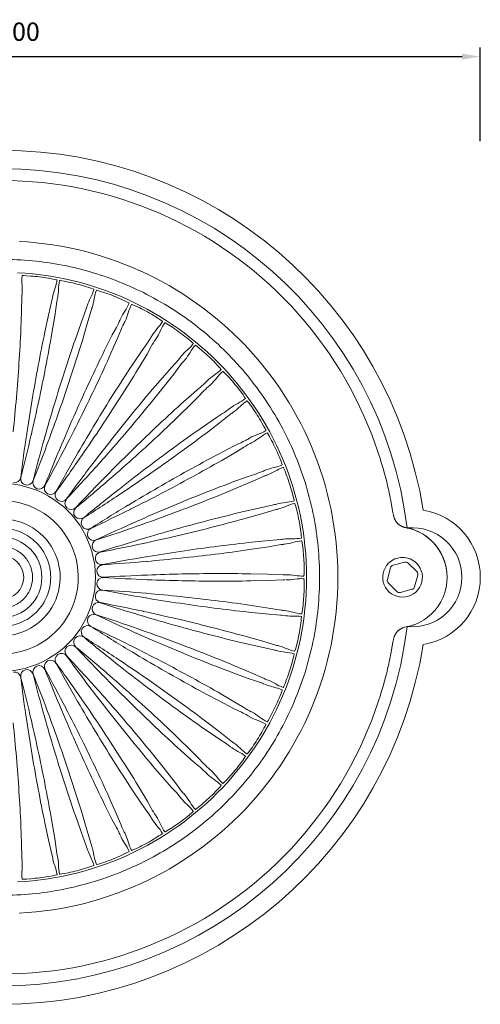
# Model space of a CAD drawing. Units: millimetres. Extents: x 397 to 10179, y 3507 to 4135.
# Drawn here: x 1766 to 1842, y 3898 to 4059 of the extents above; entities that cross this region are included whole.
import ezdxf

# ---------------------------------------------------------------- set-up
doc = ezdxf.new("R2010")
doc.units = ezdxf.units.MM
doc.layers.add('Layer 01', color=7, linetype='Continuous')
doc.layers.add('Quote', color=8, linetype='Continuous')
doc.styles.add('Cerebri Sans Bold-Bold', font='txt')
doc.dimstyles.new('Arial Normale', dxfattribs={"dimscale": 3, "dimtxt": 1, "dimasz": 1, "dimexe": 0.5, "dimexo": 0.5, "dimgap": 0.85, "dimtad": 1, "dimtoh": 1, "dimzin": 1, "dimdsep": 46, "dimtxsty": 'Cerebri Sans Bold-Bold', "dimcen": 0.5, "dimazin": 1, "dimtfac": 1, "dimtdec": 4, "dimtix": 1, "dimtofl": 0, "dimtmove": 1, "dimatfit": 3, "dimfxl": 1, "dimtolj": 1, "dimtzin": 1, "dimarcsym": 0})

# ---------------------------------------------------------------- blocks, each defined once
blk = doc.blocks.new('*D35')
at = {"layer": 'Defpoints', "color": 0}
for p in [(1841.64, 4053.41), (1684.64, 4038.05), (1841.64, 4038.05)]:
    blk.add_point(p, dxfattribs=at)
at = {"layer": 'Quote', "color": 0, "lineweight": -2}
for p, q in [((1684.64, 4039.55), (1684.64, 4054.91)), ((1841.64, 4039.55), (1841.64, 4054.91)), ((1687.64, 4053.41), (1838.64, 4053.41))]:
    blk.add_line(p, q, dxfattribs=at)
at = {"layer": 'Quote', "color": 0}
for points in [[(1687.64, 4053.91), (1687.64, 4052.91), (1684.64, 4053.41)], [(1838.64, 4052.91), (1838.64, 4053.91), (1841.64, 4053.41)]]:
    blk.add_solid(points, dxfattribs=at)
at = {"layer": 'Quote', "color": 0, "insert": (1763.14, 4057.5), "char_height": 3, "attachment_point": 5, "style": 'Cerebri Sans Bold-Bold'}
blk.add_mtext('\\A1;157.00', dxfattribs=at)

msp = doc.modelspace()

# ---------------------------------------------------------------- linework, layer by layer
at = {"layer": 'Layer 01', "color": 178, "lineweight": 0}
for p, q in [((1766.492, 4014.546), (1766.478, 4014.435)), ((1766.492, 4014.546), (1766.492, 4014.565)), ((1766.471, 4014.333), (1766.467, 4014.25)), ((1771.45, 4013.807), (1771.467, 4013.918)), ((1771.469, 4013.936), (1771.466, 4013.918)), ((1772.246, 4013.551), (1772.232, 4013.469)), ((1772.294, 4013.76), (1772.267, 4013.651)), ((1772.294, 4013.76), (1772.297, 4013.778)), ((1777.063, 4012.228), (1777.094, 4012.321)), ((1777.121, 4012.405), (1777.15, 4012.512)), ((1777.156, 4012.531), (1777.15, 4012.513)), ((1777.878, 4012.051), (1777.854, 4011.97)), ((1777.951, 4012.252), (1777.911, 4012.149)), ((1777.951, 4012.253), (1777.957, 4012.27)), ((1782.491, 4010.135), (1782.534, 4010.222)), ((1782.571, 4010.303), (1782.614, 4010.406)), ((1782.62, 4010.424), (1782.613, 4010.407)), ((1783.278, 4009.857), (1783.243, 4009.781)), ((1783.375, 4010.048), (1783.323, 4009.95)), ((1783.375, 4010.048), (1783.385, 4010.065)), ((1787.615, 4007.378), (1787.667, 4007.46)), ((1787.714, 4007.535), (1787.768, 4007.632)), ((1787.778, 4007.649), (1787.768, 4007.632)), ((1788.481, 4007.181), (1788.416, 4007.09)), ((1788.481, 4007.181), (1788.491, 4007.197)), ((1792.351, 4004.001), (1792.414, 4004.075)), ((1792.471, 4004.145), (1792.536, 4004.234)), ((1792.548, 4004.249), (1792.536, 4004.234)), ((1793.044, 4003.536), (1792.992, 4003.47)), ((1793.186, 4003.697), (1793.11, 4003.615)), ((1793.186, 4003.697), (1793.198, 4003.711)), ((1796.628, 4000.057), (1796.7, 4000.122)), ((1796.764, 4000.184), (1796.841, 4000.265)), ((1796.855, 4000.278), (1796.841, 4000.264)), ((1797.257, 3999.509), (1797.197, 3999.451)), ((1797.418, 3999.651), (1797.334, 3999.578)), ((1797.418, 3999.651), (1797.431, 3999.663)), ((1800.376, 3995.608), (1800.456, 3995.664)), ((1800.527, 3995.717), (1800.614, 3995.786)), ((1800.629, 3995.799), (1800.614, 3995.787)), ((1801.108, 3995.105), (1801.015, 3995.044)), ((1801.108, 3995.105), (1801.125, 3995.116)), ((1800.932, 3994.986), (1800.865, 3994.935)), ((1767.251, 3991.615), (1767.238, 3991.529)), ((1767.983, 3991.386), (1768.003, 3991.473)), ((1770.172, 3990.915), (1770.148, 3990.83)), ((1770.871, 3990.596), (1770.901, 3990.678)), ((1803.537, 3990.724), (1803.624, 3990.769)), ((1803.7, 3990.814), (1803.795, 3990.872)), ((1803.811, 3990.881), (1803.795, 3990.872)), ((1772.984, 3989.854), (1772.949, 3989.772)), ((1773.636, 3989.45), (1773.677, 3989.527)), ((1804.011, 3990.037), (1803.938, 3989.995)), ((1804.201, 3990.134), (1804.101, 3990.085)), ((1804.201, 3990.134), (1804.218, 3990.143)), ((1775.639, 3988.449), (1775.595, 3988.372)), ((1776.236, 3987.965), (1776.286, 3988.038)), ((1778.099, 3986.721), (1778.045, 3986.652)), ((1778.63, 3986.168), (1778.688, 3986.233)), ((1806.062, 3985.483), (1806.152, 3985.516)), ((1806.234, 3985.551), (1806.336, 3985.597)), ((1806.354, 3985.604), (1806.337, 3985.597)), ((1780.322, 3984.7), (1780.26, 3984.637)), ((1780.779, 3984.084), (1780.846, 3984.142)), ((1806.445, 3984.742), (1806.367, 3984.709)), ((1806.646, 3984.814), (1806.54, 3984.778)), ((1806.646, 3984.814), (1806.664, 3984.82)), ((1782.274, 3982.415), (1782.205, 3982.361)), ((1782.651, 3981.747), (1782.725, 3981.795)), ((1783.925, 3979.904), (1783.849, 3979.859)), ((1784.215, 3979.194), (1784.294, 3979.233)), ((1807.909, 3979.966), (1808.004, 3979.989)), ((1808.088, 3980.012), (1808.196, 3980.045)), ((1808.196, 3979.183), (1808.115, 3979.16)), ((1808.214, 3980.05), (1808.196, 3980.045)), ((1808.405, 3979.229), (1808.296, 3979.207)), ((1808.405, 3979.229), (1808.423, 3979.234)), ((1785.247, 3977.206), (1785.166, 3977.171)), ((1785.446, 3976.465), (1785.528, 3976.494)), ((1786.221, 3974.364), (1786.138, 3974.338)), ((1809.049, 3974.262), (1809.147, 3974.272)), ((1809.234, 3974.285), (1809.344, 3974.304)), ((1809.363, 3974.307), (1809.345, 3974.304)), ((1786.325, 3973.603), (1786.41, 3973.621)), ((1809.237, 3973.448), (1809.154, 3973.437)), ((1809.451, 3973.468), (1809.338, 3973.46)), ((1809.451, 3973.468), (1809.469, 3973.471)), ((1786.832, 3971.421), (1786.745, 3971.407)), ((1786.84, 3970.654), (1786.928, 3970.662)), ((1826.418, 3967.7), (1826.925, 3969.595)), ((1827.35, 3970.02), (1829.246, 3970.528)), ((1831.214, 3968.985), (1829.826, 3970.373)), ((1787.068, 3968.426), (1786.98, 3968.423)), ((1786.98, 3967.663), (1787.068, 3967.659)), ((1809.467, 3968.46), (1809.565, 3968.457)), ((1809.654, 3968.459), (1809.766, 3968.464)), ((1809.784, 3968.465), (1809.766, 3968.465)), ((1831.369, 3968.405), (1830.86, 3966.509)), ((1826.573, 3967.12), (1827.961, 3965.731)), ((1830.437, 3966.085), (1828.541, 3965.577)), ((1786.744, 3964.679), (1786.831, 3964.665)), ((1786.928, 3965.425), (1786.84, 3965.432)), ((1786.137, 3961.748), (1786.221, 3961.722)), ((1786.411, 3962.464), (1786.325, 3962.482)), ((1809.154, 3962.649), (1809.251, 3962.635)), ((1809.339, 3962.626), (1809.451, 3962.618)), ((1809.469, 3962.616), (1809.451, 3962.618)), ((1785.529, 3959.591), (1785.446, 3959.62)), ((1785.166, 3958.915), (1785.247, 3958.88)), ((1784.294, 3956.852), (1784.215, 3956.891)), ((1808.115, 3956.925), (1808.209, 3956.9)), ((1808.296, 3956.879), (1808.405, 3956.857)), ((1808.423, 3956.852), (1808.405, 3956.857)), ((1783.849, 3956.227), (1783.925, 3956.182)), ((1807.989, 3956.101), (1807.908, 3956.12)), ((1808.196, 3956.041), (1808.088, 3956.074)), ((1808.196, 3956.041), (1808.214, 3956.035)), ((1782.205, 3953.725), (1782.274, 3953.671)), ((1782.724, 3954.29), (1782.651, 3954.339)), ((1780.26, 3951.45), (1780.322, 3951.386)), ((1780.846, 3951.944), (1780.779, 3952.002)), ((1778.688, 3949.852), (1778.63, 3949.918)), ((1806.367, 3951.377), (1806.457, 3951.34)), ((1806.54, 3951.309), (1806.647, 3951.272)), ((1806.664, 3951.266), (1806.647, 3951.273)), ((1778.045, 3949.434), (1778.099, 3949.365)), ((1773.676, 3946.559), (1773.636, 3946.636)), ((1775.595, 3947.713), (1775.64, 3947.638)), ((1776.287, 3948.048), (1776.237, 3948.121)), ((1770.148, 3945.256), (1770.172, 3945.171)), ((1770.901, 3945.408), (1770.871, 3945.489)), ((1772.949, 3946.313), (1772.984, 3946.232)), ((1803.61, 3945.323), (1803.536, 3945.362)), ((1803.795, 3945.214), (1803.7, 3945.272)), ((1803.795, 3945.214), (1803.812, 3945.203)), ((1803.939, 3946.091), (1804.022, 3946.042)), ((1804.101, 3946), (1804.201, 3945.952)), ((1804.217, 3945.944), (1804.201, 3945.951)), ((1767.238, 3944.558), (1767.251, 3944.47)), ((1768.003, 3944.614), (1767.983, 3944.699)), ((1800.444, 3940.43), (1800.376, 3940.478)), ((1800.615, 3940.298), (1800.528, 3940.369)), ((1800.615, 3940.298), (1800.629, 3940.287)), ((1800.865, 3941.151), (1800.942, 3941.092)), ((1801.015, 3941.041), (1801.107, 3940.981)), ((1801.125, 3940.97), (1801.108, 3940.981)), ((1796.841, 3935.821), (1796.764, 3935.902)), ((1796.841, 3935.821), (1796.855, 3935.808)), ((1797.196, 3936.635), (1797.266, 3936.567)), ((1797.333, 3936.507), (1797.417, 3936.436)), ((1797.431, 3936.423), (1797.417, 3936.436)), ((1792.406, 3932.022), (1792.351, 3932.085)), ((1792.992, 3932.615), (1793.052, 3932.538)), ((1793.11, 3932.471), (1793.187, 3932.389)), ((1793.198, 3932.375), (1793.186, 3932.389)), ((1792.536, 3931.853), (1792.471, 3931.942)), ((1792.536, 3931.853), (1792.548, 3931.836)), ((1788.317, 3929.153), (1788.367, 3929.07)), ((1788.416, 3928.996), (1788.481, 3928.905)), ((1788.491, 3928.889), (1788.48, 3928.905)), ((1787.66, 3928.638), (1787.614, 3928.707)), ((1787.769, 3928.453), (1787.714, 3928.551)), ((1787.769, 3928.453), (1787.778, 3928.437))]:
    msp.add_line(p, q, dxfattribs=at)
for points in [[(1763.143, 4033.1, -0.2075903), (1810.647, 4012.489, -0.1027256), (1824.412, 3989.898, -0.0258091), (1826.338, 3983.471, -0.0124585), (1827.033, 3980.269), (1827.317, 3978.677), (1827.353, 3978.465), (1827.392, 3978.258), (1827.414, 3978.156), (1827.439, 3978.055), (1827.466, 3977.955), (1827.495, 3977.856), (1827.512, 3977.806), (1827.529, 3977.758), (1827.547, 3977.709), (1827.566, 3977.661), (1827.586, 3977.613), (1827.607, 3977.565), (1827.63, 3977.517), (1827.653, 3977.47), (1827.678, 3977.423), (1827.705, 3977.376), (1827.732, 3977.33), (1827.761, 3977.283), (1827.792, 3977.237), (1827.824, 3977.192), (1827.858, 3977.146), (1827.893, 3977.101), (1827.931, 3977.054), (1827.969, 3977.009), (1828.008, 3976.966), (1828.047, 3976.924), (1828.087, 3976.884), (1828.127, 3976.845), (1828.167, 3976.807), (1828.208, 3976.771), (1828.249, 3976.737), (1828.291, 3976.703), (1828.333, 3976.671), (1828.375, 3976.64), (1828.418, 3976.61), (1828.461, 3976.581), (1828.504, 3976.554), (1828.547, 3976.528), (1828.591, 3976.502), (1828.635, 3976.478), (1828.68, 3976.454), (1828.724, 3976.432), (1828.769, 3976.41), (1828.815, 3976.39), (1828.906, 3976.351), (1828.998, 3976.315), (1829.091, 3976.282), (1829.184, 3976.251), (1829.278, 3976.223), (1829.468, 3976.171), (1829.66, 3976.124), (1830.045, 3976.037), (1830.238, 3975.992), (1830.429, 3975.942), (1830.525, 3975.915), (1830.62, 3975.886), (1830.714, 3975.855), (1830.808, 3975.821, -0.1048656), (1833.641, 3974.038, -0.2043628), (1836.191, 3968.052)], [(1763.143, 3915.92, 0.0480392), (1773.117, 3916.882, 0.0733188), (1787.485, 3921.951, 0.0238076), (1791.791, 3924.497, 0.0508463), (1800.008, 3931.189, 0.051107), (1806.699, 3939.406, 0.0239954), (1809.244, 3943.711, 0.0238826), (1811.356, 3948.218, 0.0493786), (1814.313, 3958.079, 0.0481654), (1815.276, 3968.052, 0.0480486), (1814.313, 3978.025, 0.049395), (1811.356, 3987.886, 0.023779), (1809.244, 3992.395, 0.0256838), (1806.491, 3997.015, 0.0490091), (1800.008, 4004.915, 0.0489833), (1792.107, 4011.399, 0.026031), (1787.485, 4014.153, 0.0238341), (1782.978, 4016.264, 0.0495627), (1773.117, 4019.221, 0.048156), (1763.143, 4020.184, 0.0481597)], [(1766.474, 4017.49, -0.4847049), (1766.549, 4017.505), (1766.834, 4017.506), (1767.198, 4017.494), (1767.922, 4017.447, -0.0118975), (1769.365, 4017.298)], [(1769.366, 4017.297, -0.0118468), (1770.802, 4017.083), (1771.515, 4016.949), (1771.869, 4016.87), (1772.147, 4016.797, -0.498877), (1772.214, 4016.765)], [(1772.647, 4016.683, -0.4935261), (1772.721, 4016.688), (1773.006, 4016.653), (1773.364, 4016.596), (1774.076, 4016.458, -0.0118696), (1775.49, 4016.13)], [(1775.49, 4016.13, -0.0112872), (1776.888, 4015.737), (1777.579, 4015.514), (1777.921, 4015.392), (1778.186, 4015.285, -0.4753452), (1778.25, 4015.245)], [(1766.479, 4014.435, 0.0239902), (1766.462, 4014.068), (1766.396, 4011.612), (1766.287, 4008.791, -0.0052197), (1765.974, 4003.151, -0.0092469), (1765.028, 3991.897)], [(1778.667, 4015.109, -0.4854433), (1778.743, 4015.104), (1779.02, 4015.034), (1779.369, 4014.932), (1780.058, 4014.707, -0.0119418), (1781.419, 4014.203)], [(1767.251, 3991.615, -0.0092421), (1769.133, 4002.752, -0.0054107), (1770.233, 4008.292), (1770.83, 4011.052), (1771.375, 4013.448, 0.0251786), (1771.45, 4013.807)], [(1772.267, 4013.65, 0.0258295), (1772.205, 4013.289), (1771.83, 4010.861), (1771.369, 4008.075, -0.0050838), (1770.353, 4002.519, -0.0091587), (1768.003, 3991.472)], [(1781.419, 4014.203, -0.0121142), (1782.757, 4013.638), (1783.415, 4013.331), (1783.738, 4013.166), (1783.988, 4013.027, -0.4830204), (1784.046, 4012.979)], [(1784.445, 4012.792, -0.4850007), (1784.518, 4012.778), (1784.785, 4012.674), (1785.116, 4012.53), (1785.774, 4012.219, -0.011772), (1787.061, 4011.548)], [(1770.172, 3990.915, -0.0091047), (1773.436, 4001.727, -0.0054639), (1775.222, 4007.086), (1776.159, 4009.749), (1777, 4012.058, 0.0278582), (1777.12, 4012.405)], [(1777.911, 4012.148, 0.0258488), (1777.804, 4011.796), (1777.129, 4009.435), (1776.322, 4006.729, -0.0050676), (1774.617, 4001.344, -0.0091041), (1770.902, 3990.678)], [(1787.061, 4011.548, -0.0114032), (1788.317, 4010.821), (1788.93, 4010.433), (1789.231, 4010.23), (1789.462, 4010.06, -0.4800505), (1789.513, 4010.005)], [(1772.984, 3989.854, -0.0090436), (1777.576, 4000.173, -0.005263), (1780.02, 4005.264), (1781.284, 4007.789), (1781.956, 4009.03), (1782.122, 4009.341), (1782.282, 4009.656), (1782.432, 4009.976), (1782.503, 4010.139), (1782.571, 4010.303)], [(1783.322, 4009.949), (1783.239, 4009.793), (1783.159, 4009.634), (1783.008, 4009.314), (1782.867, 4008.991), (1782.734, 4008.664), (1782.475, 4008.008), (1782.206, 4007.355), (1781.066, 4004.772, -0.0053585), (1778.7, 3999.644, -0.0091482), (1773.676, 3989.527)], [(1789.885, 4009.769, -0.489631), (1789.956, 4009.746), (1790.208, 4009.61), (1790.52, 4009.425), (1791.132, 4009.035, -0.011347), (1792.325, 4008.208)], [(1792.325, 4008.208, -0.0119015), (1793.48, 4007.327), (1794.041, 4006.866), (1794.313, 4006.627), (1794.521, 4006.43, -0.5042942), (1794.563, 4006.369)], [(1775.639, 3988.449, -0.0090609), (1781.49, 3998.11, -0.0053722), (1784.552, 4002.856), (1786.122, 4005.203), (1786.944, 4006.349), (1787.148, 4006.637), (1787.346, 4006.929), (1787.442, 4007.078), (1787.535, 4007.228), (1787.626, 4007.381), (1787.713, 4007.536)], [(1788.416, 4007.09), (1788.314, 4006.945), (1788.214, 4006.798), (1788.024, 4006.499), (1787.844, 4006.196), (1787.67, 4005.889), (1786.983, 4004.657), (1785.528, 4002.236, -0.0052525), (1782.538, 3997.445, -0.0091242), (1776.287, 3988.038)], [(1794.903, 4006.089, -0.4868303), (1794.972, 4006.057), (1795.204, 4005.89), (1795.49, 4005.667), (1796.048, 4005.203, -0.011762), (1797.13, 4004.234)], [(1778.099, 3986.721, -0.0091135), (1785.113, 3995.573, -0.0051718), (1788.745, 3999.898), (1790.598, 4002.03), (1791.558, 4003.064), (1791.796, 4003.324), (1792.03, 4003.589), (1792.144, 4003.724), (1792.255, 4003.862), (1792.364, 4004.002), (1792.471, 4004.144)], [(1793.11, 4003.614), (1792.99, 4003.483), (1792.873, 4003.35), (1792.648, 4003.078), (1792.431, 4002.799), (1792.22, 4002.516), (1791.384, 4001.38), (1789.636, 3999.161, -0.0052671), (1786.07, 3994.782, -0.0090452), (1778.689, 3986.233)], [(1797.13, 4004.234, -0.0111785), (1798.164, 4003.216), (1798.662, 4002.688), (1798.903, 4002.417), (1799.086, 4002.195, -0.4783805), (1799.12, 4002.128)], [(1799.421, 4001.808, -0.4833802), (1799.485, 4001.768), (1799.695, 4001.573), (1799.951, 4001.317), (1800.447, 4000.786, -0.0114674), (1801.397, 3999.689)], [(1780.322, 3984.7, -0.0090914), (1788.39, 3992.604, -0.0050781), (1792.537, 3996.438), (1794.642, 3998.32), (1795.179, 3998.777), (1795.723, 3999.226), (1795.992, 3999.454), (1796.257, 3999.688), (1796.515, 3999.93), (1796.641, 4000.055), (1796.764, 4000.184)], [(1797.333, 3999.578), (1797.198, 3999.463), (1797.065, 3999.345), (1796.807, 3999.103), (1796.556, 3998.854), (1796.312, 3998.6), (1795.338, 3997.577), (1793.33, 3995.595, -0.005229), (1789.24, 3991.698, -0.0091084), (1780.846, 3984.142)], [(1801.397, 3999.689, -0.0120786), (1802.296, 3998.549), (1802.724, 3997.963), (1802.93, 3997.664), (1803.08, 3997.42, -0.5023464), (1803.109, 3997.351)], [(1803.367, 3996.995, -0.489974), (1803.425, 3996.948), (1803.609, 3996.728), (1803.83, 3996.44), (1804.256, 3995.853, -0.0115727), (1805.061, 3994.645)], [(1782.274, 3982.415, -0.0091298), (1791.271, 3989.246, -0.0052048), (1795.864, 3992.53), (1798.189, 3994.134), (1799.375, 3994.897), (1799.67, 3995.09), (1799.962, 3995.289), (1800.248, 3995.497), (1800.389, 3995.605), (1800.527, 3995.717)], [(1801.015, 3995.044), (1800.866, 3994.947), (1800.72, 3994.847), (1800.433, 3994.639), (1800.154, 3994.424), (1799.879, 3994.202), (1799.336, 3993.752), (1798.785, 3993.31), (1796.543, 3991.595, -0.0053107), (1792, 3988.241, -0.0090799), (1782.724, 3981.796)], [(1805.061, 3994.645, -0.0120136), (1805.811, 3993.402), (1806.162, 3992.767), (1806.329, 3992.443), (1806.448, 3992.183, -0.4975055), (1806.466, 3992.111)], [(1783.925, 3979.904, -0.0091679), (1793.707, 3985.553, -0.0054096), (1798.674, 3988.237), (1801.183, 3989.536), (1802.455, 3990.145), (1802.772, 3990.299), (1803.086, 3990.46), (1803.242, 3990.544), (1803.396, 3990.63), (1803.549, 3990.72), (1803.7, 3990.814)], [(1806.678, 3991.726, -0.4892066), (1806.73, 3991.671), (1806.885, 3991.43), (1807.07, 3991.117), (1807.418, 3990.481, -0.0117725), (1808.065, 3989.181)], [(1804.101, 3990.085), (1803.941, 3990.007), (1803.783, 3989.926), (1803.473, 3989.756), (1803.169, 3989.577), (1802.869, 3989.392), (1801.673, 3988.643), (1799.233, 3987.223, -0.0053577), (1794.303, 3984.465, -0.0091745), (1784.294, 3979.233)], [(1808.064, 3989.181, -0.0123289), (1808.653, 3987.854), (1808.923, 3987.179), (1809.046, 3986.838), (1809.132, 3986.566, -0.4948229), (1809.142, 3986.491)], [(1785.247, 3977.206, -0.0091453), (1795.659, 3981.584, -0.0052394), (1800.925, 3983.624), (1803.575, 3984.599), (1804.915, 3985.043), (1805.249, 3985.156), (1805.581, 3985.276), (1805.909, 3985.407), (1806.072, 3985.477), (1806.234, 3985.551)], [(1809.304, 3986.083, -0.466428), (1809.348, 3986.023), (1809.471, 3985.764), (1809.615, 3985.43), (1809.881, 3984.755, -0.0112738), (1810.361, 3983.385)], [(1806.54, 3984.778), (1806.201, 3984.636), (1803.951, 3983.651), (1801.352, 3982.548, -0.0051417), (1796.116, 3980.43, -0.0091566), (1785.528, 3976.495)], [(1810.361, 3983.384, -0.0122975), (1810.777, 3981.994), (1810.96, 3981.291), (1811.039, 3980.937), (1811.091, 3980.656, -0.4884494), (1811.091, 3980.58)], [(1786.221, 3974.364, -0.009131), (1797.1, 3977.402, -0.0054033), (1802.58, 3978.765), (1805.331, 3979.401), (1807.732, 3979.928, 0.0264485), (1808.088, 3980.012)], [(1808.295, 3979.207, 0.0254114), (1807.943, 3979.109), (1805.586, 3978.414), (1802.867, 3977.646, -0.0053783), (1797.408, 3976.2, -0.0091138), (1786.411, 3973.621)], [(1811.201, 3980.156, -0.4945553), (1811.237, 3980.09), (1811.326, 3979.818), (1811.427, 3979.469), (1811.606, 3978.766, -0.011508), (1811.912, 3977.346)], [(1811.912, 3977.346, -0.0107833), (1812.152, 3975.913), (1812.244, 3975.194), (1812.279, 3974.832), (1812.294, 3974.546, -0.4817816), (1812.284, 3974.472)], [(1836.19, 3968.052, 0.1869206), (1834.028, 3973.639, 0.0950654), (1831.597, 3975.478, 0.0463971), (1830.169, 3976.032), (1830.077, 3976.057), (1829.985, 3976.08), (1829.8, 3976.121), (1829.428, 3976.2), (1829.243, 3976.245), (1829.151, 3976.27), (1829.06, 3976.298), (1828.969, 3976.329), (1828.924, 3976.345), (1828.879, 3976.363), (1828.834, 3976.381), (1828.789, 3976.401), (1828.745, 3976.422), (1828.701, 3976.443)], [(1786.832, 3971.421, -0.009202), (1798.005, 3973.073, -0.0051154), (1803.612, 3973.738), (1806.422, 3974.024), (1808.87, 3974.245), (1809.234, 3974.285)], [(1812.34, 3974.037, -0.4712028), (1812.368, 3973.966), (1812.423, 3973.686), (1812.478, 3973.328), (1812.568, 3972.606, -0.0117776), (1812.692, 3971.161)], [(1809.339, 3973.459, 0.0263049), (1808.976, 3973.407), (1806.551, 3973.013), (1803.758, 3972.592, -0.0053325), (1798.162, 3971.841, -0.0091516), (1786.928, 3970.662)], [(1812.693, 3971.16, -0.0113436), (1812.75, 3969.709), (1812.751, 3968.983), (1812.741, 3968.621), (1812.722, 3968.335, -0.4598247), (1812.704, 3968.262)], [(1763.143, 3903.005, 0.2076007), (1810.647, 3923.616, 0.1027372), (1824.412, 3946.207, 0.0258565), (1826.338, 3952.635, 0.0125727), (1827.033, 3955.836), (1827.317, 3957.428), (1827.353, 3957.64), (1827.392, 3957.847), (1827.414, 3957.949), (1827.439, 3958.05), (1827.466, 3958.15), (1827.495, 3958.249), (1827.512, 3958.299), (1827.529, 3958.347), (1827.547, 3958.396), (1827.566, 3958.444), (1827.586, 3958.492), (1827.607, 3958.54), (1827.63, 3958.588), (1827.653, 3958.635), (1827.678, 3958.682), (1827.705, 3958.729), (1827.732, 3958.775), (1827.761, 3958.822), (1827.792, 3958.868), (1827.824, 3958.913), (1827.858, 3958.959), (1827.893, 3959.004), (1827.931, 3959.051), (1827.969, 3959.096), (1828.008, 3959.139), (1828.047, 3959.181), (1828.087, 3959.221), (1828.127, 3959.26), (1828.167, 3959.297), (1828.208, 3959.333), (1828.249, 3959.368), (1828.291, 3959.402), (1828.333, 3959.434), (1828.375, 3959.465), (1828.418, 3959.495), (1828.461, 3959.523), (1828.504, 3959.551), (1828.547, 3959.577), (1828.591, 3959.602), (1828.635, 3959.627), (1828.68, 3959.65), (1828.724, 3959.673), (1828.769, 3959.694), (1828.815, 3959.715), (1828.906, 3959.754), (1828.998, 3959.79), (1829.091, 3959.823), (1829.184, 3959.853), (1829.278, 3959.882), (1829.468, 3959.934), (1829.66, 3959.98), (1830.045, 3960.067), (1830.238, 3960.113), (1830.429, 3960.162), (1830.525, 3960.189), (1830.62, 3960.218), (1830.714, 3960.249), (1830.808, 3960.283, 0.104717), (1833.641, 3962.066, 0.2043274), (1836.191, 3968.052)], [(1787.068, 3968.426, -0.0091111), (1798.361, 3968.664, -0.0052067), (1804.008, 3968.621), (1806.831, 3968.553), (1809.287, 3968.465), (1809.655, 3968.459)], [(1809.654, 3967.627), (1809.287, 3967.62), (1806.831, 3967.533), (1804.008, 3967.464, -0.0052051), (1798.362, 3967.422, -0.0091116), (1787.068, 3967.66)], [(1812.703, 3967.823, -0.4747165), (1812.722, 3967.75), (1812.741, 3967.464), (1812.752, 3967.102), (1812.75, 3966.376, -0.0113433), (1812.692, 3964.925)], [(1809.234, 3961.801, 0.0257289), (1808.87, 3961.841), (1806.422, 3962.062), (1803.612, 3962.347, -0.0050243), (1798.005, 3963.013, -0.009099), (1786.832, 3964.664)], [(1786.928, 3965.425, -0.0090998), (1798.162, 3964.245, -0.0053325), (1803.758, 3963.494), (1806.551, 3963.073), (1808.976, 3962.679, 0.0263024), (1809.339, 3962.626)], [(1812.693, 3964.925, -0.0117713), (1812.568, 3963.479), (1812.479, 3962.759), (1812.423, 3962.4), (1812.368, 3962.119, -0.4739515), (1812.34, 3962.05)], [(1808.088, 3956.073, 0.0265038), (1807.732, 3956.158), (1805.331, 3956.685), (1802.581, 3957.321, -0.0050746), (1797.1, 3958.683, -0.0091306), (1786.221, 3961.723)], [(1786.411, 3962.464, -0.0091645), (1797.408, 3959.886, -0.0052778), (1802.867, 3958.44), (1805.586, 3957.672), (1807.943, 3956.977), (1808.295, 3956.879)], [(1812.284, 3961.613, -0.4927723), (1812.295, 3961.539), (1812.278, 3961.254), (1812.244, 3960.892), (1812.151, 3960.172, -0.0110488), (1811.911, 3958.739)], [(1785.529, 3959.591, -0.0091564), (1796.116, 3955.655, -0.0051417), (1801.352, 3953.537), (1803.951, 3952.434), (1806.201, 3951.45, 0.0231323), (1806.54, 3951.308)], [(1806.234, 3950.535), (1806.072, 3950.608), (1805.909, 3950.679), (1805.58, 3950.809), (1805.248, 3950.929), (1804.914, 3951.043), (1803.575, 3951.487), (1800.926, 3952.461, -0.0052768), (1795.659, 3954.502, -0.0091655), (1785.247, 3958.88)], [(1811.912, 3958.74, -0.0119022), (1811.605, 3957.32), (1811.427, 3956.617), (1811.326, 3956.269), (1811.237, 3955.997, -0.492305), (1811.201, 3955.931)], [(1784.294, 3956.852, -0.0091748), (1794.303, 3951.621, -0.0050852), (1799.233, 3948.863), (1801.673, 3947.442), (1802.869, 3946.694), (1803.169, 3946.509), (1803.473, 3946.329), (1803.783, 3946.159), (1803.941, 3946.078), (1804.101, 3946)], [(1803.7, 3945.272), (1803.549, 3945.365), (1803.396, 3945.455), (1803.242, 3945.542), (1803.086, 3945.626), (1802.772, 3945.787), (1802.455, 3945.941), (1801.183, 3946.549), (1798.675, 3947.85, -0.0053595), (1793.706, 3950.533, -0.009071), (1783.924, 3956.182)], [(1811.091, 3955.506, -0.4969642), (1811.091, 3955.43), (1811.039, 3955.149), (1810.959, 3954.795), (1810.778, 3954.091, -0.0125737), (1810.361, 3952.702)], [(1800.527, 3940.369), (1800.389, 3940.481), (1800.248, 3940.589), (1799.962, 3940.797), (1799.67, 3940.996), (1799.375, 3941.189), (1798.779, 3941.566), (1798.189, 3941.953), (1795.865, 3943.556, -0.0053126), (1791.271, 3946.841, -0.0092136), (1782.274, 3953.671)], [(1782.724, 3954.29, -0.0090367), (1792, 3947.845, -0.0051436), (1796.543, 3944.491), (1798.785, 3942.776), (1799.879, 3941.884), (1800.154, 3941.662), (1800.433, 3941.446), (1800.72, 3941.238), (1800.866, 3941.138), (1801.015, 3941.041)], [(1780.846, 3951.944, -0.0091084), (1789.24, 3944.388, -0.0051532), (1793.33, 3940.49), (1795.338, 3938.509), (1796.312, 3937.486), (1796.556, 3937.231), (1796.807, 3936.982), (1797.065, 3936.74), (1797.198, 3936.622), (1797.333, 3936.507)], [(1810.361, 3952.702, -0.0114035), (1809.881, 3951.331), (1809.615, 3950.657), (1809.47, 3950.322), (1809.348, 3950.065, -0.4729567), (1809.304, 3950.003)], [(1778.688, 3949.852, -0.0091867), (1786.07, 3941.304, -0.0053323), (1789.637, 3936.925), (1791.383, 3934.706), (1791.806, 3934.141), (1792.22, 3933.57), (1792.431, 3933.287), (1792.647, 3933.008), (1792.873, 3932.736), (1792.99, 3932.602), (1793.11, 3932.471)], [(1796.764, 3935.902), (1796.64, 3936.03), (1796.515, 3936.155), (1796.257, 3936.397), (1795.992, 3936.631), (1795.723, 3936.86), (1794.642, 3937.765), (1792.537, 3939.647, -0.005154), (1788.39, 3943.482, -0.0091291), (1780.322, 3951.386)], [(1792.471, 3931.942), (1792.364, 3932.084), (1792.255, 3932.224), (1792.03, 3932.497), (1791.796, 3932.762), (1791.558, 3933.022), (1791.074, 3933.536), (1790.598, 3934.057), (1788.745, 3936.188, -0.0053057), (1785.113, 3940.513, -0.0091867), (1778.099, 3949.365)], [(1809.142, 3949.595, -0.4897741), (1809.132, 3949.52), (1809.046, 3949.248), (1808.923, 3948.906), (1808.653, 3948.232, -0.0126634), (1808.064, 3946.905)], [(1787.714, 3928.551), (1787.626, 3928.705), (1787.536, 3928.858), (1787.442, 3929.008), (1787.346, 3929.157), (1787.148, 3929.449), (1786.945, 3929.737), (1786.122, 3930.884), (1784.553, 3933.23, -0.0052599), (1781.49, 3937.975, -0.0091138), (1775.64, 3947.638)], [(1776.287, 3948.048, -0.0090808), (1782.539, 3938.641, -0.0051423), (1785.529, 3933.85), (1786.983, 3931.43), (1787.67, 3930.197), (1787.844, 3929.89), (1788.025, 3929.587), (1788.214, 3929.288), (1788.314, 3929.141), (1788.417, 3928.996)], [(1808.064, 3946.905, -0.0117753), (1807.418, 3945.605), (1807.069, 3944.968), (1806.884, 3944.656), (1806.731, 3944.415, -0.4810353), (1806.677, 3944.36)], [(1777.121, 3923.682), (1777.001, 3924.027), (1776.159, 3926.336), (1775.222, 3929, -0.0054975), (1773.436, 3934.358, -0.0091238), (1770.173, 3945.171)], [(1770.901, 3945.408, -0.0091041), (1774.617, 3934.742, -0.005104), (1776.322, 3929.357), (1777.129, 3926.652), (1777.804, 3924.289, 0.0243888), (1777.911, 3923.938)], [(1782.571, 3925.782), (1782.503, 3925.947), (1782.432, 3926.11), (1782.358, 3926.271), (1782.282, 3926.43), (1782.122, 3926.745), (1781.956, 3927.056), (1781.283, 3928.296), (1780.02, 3930.822, -0.0051251), (1777.576, 3935.913, -0.0090164), (1772.984, 3946.233)], [(1773.676, 3946.559, -0.0091476), (1778.701, 3936.441, -0.0052137), (1781.066, 3931.314), (1782.206, 3928.73), (1782.734, 3927.421), (1782.867, 3927.095), (1783.008, 3926.771), (1783.159, 3926.451), (1783.239, 3926.293), (1783.323, 3926.137)], [(1765.028, 3944.19, -0.0091944), (1765.974, 3932.934, -0.0052197), (1766.287, 3927.295), (1766.395, 3924.474), (1766.462, 3922.018), (1766.479, 3921.651)], [(1771.45, 3922.279), (1771.375, 3922.639), (1770.83, 3925.034), (1770.233, 3927.793, -0.0054912), (1769.134, 3933.334, -0.0093367), (1767.251, 3944.47)], [(1768.003, 3944.614, -0.0091472), (1770.352, 3933.566, -0.0050843), (1771.37, 3928.011), (1771.831, 3925.225), (1772.205, 3922.796, 0.0239783), (1772.267, 3922.435)], [(1806.466, 3943.976, -0.4952742), (1806.448, 3943.903), (1806.328, 3943.643), (1806.161, 3943.32), (1805.811, 3942.685, -0.0120136), (1805.061, 3941.441)], [(1805.061, 3941.441, -0.0117972), (1804.257, 3940.233), (1803.83, 3939.645), (1803.608, 3939.358), (1803.425, 3939.138, -0.489974), (1803.368, 3939.09)], [(1803.109, 3938.735, -0.5074309), (1803.08, 3938.666), (1802.929, 3938.422), (1802.725, 3938.122), (1802.297, 3937.536, -0.0113221), (1801.397, 3936.396)], [(1801.397, 3936.396, -0.0109415), (1800.447, 3935.3), (1799.951, 3934.769), (1799.695, 3934.512), (1799.485, 3934.317, -0.4725913), (1799.421, 3934.277)], [(1799.12, 3933.957, -0.4826301), (1799.086, 3933.891), (1798.903, 3933.67), (1798.662, 3933.398), (1798.164, 3932.869, -0.0111828), (1797.13, 3931.852)], [(1797.13, 3931.853, -0.0117576), (1796.048, 3930.882), (1795.49, 3930.419), (1795.204, 3930.196), (1794.972, 3930.029, -0.4696385), (1794.903, 3929.996)], [(1794.564, 3929.717, -0.5006777), (1794.521, 3929.656), (1794.314, 3929.458), (1794.042, 3929.219), (1793.48, 3928.758, -0.011508), (1792.326, 3927.878)], [(1792.325, 3927.878, -0.0120204), (1791.132, 3927.052), (1790.52, 3926.662), (1790.208, 3926.475), (1789.956, 3926.34, -0.489631), (1789.885, 3926.316)], [(1789.513, 3926.08, -0.4864351), (1789.462, 3926.026), (1789.231, 3925.857), (1788.93, 3925.653), (1788.317, 3925.266, -0.0113999), (1787.061, 3924.537)], [(1787.061, 3924.538, -0.0114157), (1785.774, 3923.867), (1785.117, 3923.557), (1784.785, 3923.412), (1784.518, 3923.308, -0.4778693), (1784.444, 3923.293)], [(1777.121, 3923.682), (1777.226, 3923.35), (1777.316, 3923.135), (1777.417, 3922.91), (1777.712, 3922.287), (1777.894, 3921.868, -0.0348833), (1778.249, 3920.84)], [(1778.667, 3920.977), (1778.505, 3921.447), (1778.45, 3921.632), (1778.351, 3922.016), (1778.254, 3922.463), (1778.124, 3923.139), (1778.074, 3923.381, 0.0443369), (1777.911, 3923.937)], [(1784.046, 3923.107, -0.4846969), (1783.989, 3923.059), (1783.738, 3922.92), (1783.415, 3922.755), (1782.757, 3922.448, -0.0118989), (1781.419, 3921.883)], [(1778.25, 3920.842, -0.4841315), (1778.186, 3920.801), (1777.921, 3920.695), (1777.58, 3920.572), (1776.889, 3920.349, -0.0124498), (1775.49, 3919.956)], [(1781.419, 3921.883, -0.0119461), (1780.058, 3921.379), (1779.368, 3921.153), (1779.02, 3921.051), (1778.743, 3920.982, -0.4772114), (1778.667, 3920.977)], [(1772.214, 3919.321, -0.5057376), (1772.147, 3919.289), (1771.87, 3919.216), (1771.515, 3919.137), (1770.802, 3919.002, -0.0123058), (1769.365, 3918.788)], [(1775.49, 3919.956, -0.0118686), (1774.076, 3919.627), (1773.364, 3919.49), (1773.006, 3919.433), (1772.721, 3919.397, -0.4766199), (1772.647, 3919.402)], [(1769.366, 3918.788, -0.0118913), (1767.922, 3918.639), (1767.197, 3918.591), (1766.834, 3918.579), (1766.549, 3918.581, -0.4822939), (1766.474, 3918.596)]]:
    msp.add_lwpolyline(points, format="xyb", dxfattribs=at)
for points in [[(1765.98, 3912.991), (1767.385, 3913.08), (1768.78, 3913.204), (1770.165, 3913.363), (1771.539, 3913.555), (1772.903, 3913.781), (1774.254, 3914.04), (1775.594, 3914.331), (1776.922, 3914.655), (1778.237, 3915.011), (1779.538, 3915.398), (1780.826, 3915.816), (1782.1, 3916.265), (1783.359, 3916.744), (1784.604, 3917.252), (1785.833, 3917.79), (1787.046, 3918.356), (1788.243, 3918.951), (1789.423, 3919.574), (1790.586, 3920.224), (1791.732, 3920.901), (1792.86, 3921.605), (1793.969, 3922.335), (1795.059, 3923.091), (1796.13, 3923.872), (1797.182, 3924.679), (1798.213, 3925.509), (1799.224, 3926.364), (1800.214, 3927.242), (1801.182, 3928.143), (1802.128, 3929.068), (1803.053, 3930.014), (1803.954, 3930.982), (1804.832, 3931.972), (1805.687, 3932.983), (1806.517, 3934.014), (1807.324, 3935.065), (1808.105, 3936.137), (1808.861, 3937.227), (1809.591, 3938.336), (1810.295, 3939.464), (1810.972, 3940.61), (1811.622, 3941.773), (1812.245, 3942.953), (1812.84, 3944.15), (1813.406, 3945.363), (1813.944, 3946.592), (1814.452, 3947.836), (1814.931, 3949.096), (1815.38, 3950.37), (1815.798, 3951.657), (1816.185, 3952.959), (1816.541, 3954.274), (1816.865, 3955.601), (1817.157, 3956.941), (1817.415, 3958.293), (1817.641, 3959.656), (1817.834, 3961.03), (1817.992, 3962.415), (1818.116, 3963.81), (1818.205, 3965.215), (1818.259, 3966.629), (1818.277, 3968.052), (1818.259, 3969.475), (1818.205, 3970.889), (1818.116, 3972.294), (1817.992, 3973.689), (1817.834, 3975.074), (1817.641, 3976.448), (1817.415, 3977.812), (1817.157, 3979.163), (1816.865, 3980.503), (1816.541, 3981.831), (1816.185, 3983.145), (1815.798, 3984.447), (1815.38, 3985.735), (1814.931, 3987.009), (1814.452, 3988.268), (1813.944, 3989.512), (1813.406, 3990.741), (1812.84, 3991.954), (1812.245, 3993.151), (1811.622, 3994.332), (1810.972, 3995.495), (1810.295, 3996.64), (1809.591, 3997.768), (1808.861, 3998.877), (1808.105, 3999.968), (1807.324, 4001.039), (1806.517, 4002.09), (1805.687, 4003.122), (1804.832, 4004.132), (1803.954, 4005.122), (1803.053, 4006.09), (1802.128, 4007.037), (1801.182, 4007.961), (1800.214, 4008.862), (1799.224, 4009.741), (1798.213, 4010.595), (1797.182, 4011.426), (1796.13, 4012.232), (1795.059, 4013.013), (1793.969, 4013.769), (1792.86, 4014.499), (1791.732, 4015.203), (1790.586, 4015.88), (1789.423, 4016.531), (1788.243, 4017.153), (1787.046, 4017.748), (1785.833, 4018.315), (1784.604, 4018.852), (1783.359, 4019.361), (1782.1, 4019.839), (1780.826, 4020.288), (1779.538, 4020.706), (1778.237, 4021.093), (1776.922, 4021.449), (1775.594, 4021.773), (1774.254, 4022.065), (1772.903, 4022.324), (1771.539, 4022.55), (1770.165, 4022.742), (1768.78, 4022.9), (1767.385, 4023.024), (1765.98, 4023.113)], [(1765.716, 4017.988), (1766.99, 4017.907), (1768.255, 4017.794), (1769.511, 4017.651), (1770.758, 4017.476), (1771.994, 4017.272), (1773.22, 4017.037), (1774.435, 4016.772), (1775.639, 4016.478), (1776.831, 4016.156), (1778.012, 4015.805), (1779.18, 4015.425), (1780.335, 4015.019), (1781.477, 4014.584), (1782.605, 4014.123), (1783.72, 4013.636), (1784.82, 4013.122), (1785.906, 4012.583), (1786.976, 4012.018), (1788.031, 4011.428), (1789.07, 4010.814), (1790.093, 4010.175), (1791.099, 4009.513), (1792.088, 4008.828), (1793.059, 4008.119), (1794.013, 4007.388), (1794.948, 4006.635), (1795.865, 4005.86), (1796.762, 4005.063), (1797.641, 4004.246), (1798.499, 4003.408), (1799.337, 4002.55), (1800.154, 4001.671), (1800.951, 4000.774), (1801.726, 3999.857), (1802.479, 3998.922), (1803.21, 3997.968), (1803.919, 3996.997), (1804.604, 3996.008), (1805.267, 3995.002), (1805.905, 3993.979), (1806.519, 3992.94), (1807.109, 3991.885), (1807.674, 3990.815), (1808.213, 3989.73), (1808.727, 3988.629), (1809.215, 3987.515), (1809.676, 3986.386), (1810.11, 3985.244), (1810.517, 3984.089), (1810.896, 3982.921), (1811.247, 3981.741), (1811.57, 3980.548), (1811.864, 3979.344), (1812.128, 3978.129), (1812.363, 3976.903), (1812.568, 3975.667), (1812.742, 3974.421), (1812.886, 3973.165), (1812.998, 3971.899), (1813.079, 3970.625), (1813.128, 3969.343), (1813.144, 3968.052)], [(1813.144, 3968.052), (1813.127, 3966.762), (1813.079, 3965.479), (1812.998, 3964.205), (1812.885, 3962.94), (1812.742, 3961.684), (1812.567, 3960.438), (1812.363, 3959.202), (1812.128, 3957.976), (1811.863, 3956.761), (1811.569, 3955.557), (1811.247, 3954.364), (1810.896, 3953.184), (1810.516, 3952.016), (1810.109, 3950.861), (1809.675, 3949.719), (1809.214, 3948.59), (1808.727, 3947.476), (1808.213, 3946.376), (1807.673, 3945.29), (1807.109, 3944.22), (1806.519, 3943.165), (1805.905, 3942.126), (1805.266, 3941.103), (1804.604, 3940.097), (1803.919, 3939.108), (1803.21, 3938.137), (1802.479, 3937.183), (1801.726, 3936.248), (1800.951, 3935.331), (1800.154, 3934.434), (1799.337, 3933.556), (1798.499, 3932.697), (1797.64, 3931.859), (1796.762, 3931.042), (1795.864, 3930.245), (1794.948, 3929.47), (1794.013, 3928.717), (1793.059, 3927.986), (1792.088, 3927.278), (1791.099, 3926.592), (1790.093, 3925.93), (1789.07, 3925.291), (1788.031, 3924.677), (1786.976, 3924.088), (1785.906, 3923.523), (1784.82, 3922.983), (1783.72, 3922.47), (1782.605, 3921.982), (1781.477, 3921.521), (1780.335, 3921.087), (1779.18, 3920.68), (1778.012, 3920.301), (1776.831, 3919.95), (1775.639, 3919.627), (1774.435, 3919.333), (1773.22, 3919.069), (1771.994, 3918.834), (1770.758, 3918.629), (1769.511, 3918.455), (1768.255, 3918.311), (1766.99, 3918.199), (1765.716, 3918.118)]]:
    msp.add_lwpolyline(points, dxfattribs=at)
for points in [[(1750.58, 3968.043, 2.4146303), (1763.143, 3980.606, 0.4142538)], [(1753.567, 3968.043, -2.4148558), (1763.143, 3958.466, -0.4142451)], [(1755.105, 3968.043, 0.0995395), (1755.732, 3964.932, 0.0975569), (1757.461, 3962.36, 0.0972824), (1760.033, 3960.63, 0.0991687), (1763.143, 3960.004, 0.0992178), (1766.255, 3960.63, 0.0969243), (1768.828, 3962.36, 0.0967111), (1770.556, 3964.933, 0.0994186), (1771.183, 3968.043, 0.0994186), (1770.556, 3971.154, 0.0967111), (1768.828, 3973.727, 0.0966095), (1766.255, 3975.456, 0.0992226), (1763.143, 3976.081, 0.0991736), (1760.033, 3975.456, 0.0969676), (1757.461, 3973.727, 0.0976422), (1755.732, 3971.154, 0.0996002)], [(1758.091, 3968.043, 0.0995147), (1758.485, 3966.087, 0.0972863), (1759.571, 3964.471, 0.0969815), (1761.189, 3963.383, 0.0992518), (1763.143, 3962.99, 0.0993498), (1765.099, 3963.383, 0.0971174), (1766.717, 3964.471, 0.0968069), (1767.803, 3966.087, 0.0994565), (1768.197, 3968.043, 0.0993982), (1767.803, 3969.999, 0.0966063), (1766.717, 3971.616, 0.0971609), (1765.099, 3972.702, 0.0993498), (1763.143, 3973.096, 0.0992518), (1761.189, 3972.702, 0.0970251), (1759.571, 3971.616, 0.0970856), (1758.485, 3969.999, 0.0994565)], [(1831.191, 3970.35, -2.4160839), (1826.595, 3970.35, -0.4145343)]]:
    msp.add_lwpolyline(points, format="xyb", close=True, dxfattribs=at)
for centre, radius in [((1763.141, 3968.045), 6.59), ((1763.143, 3968.043), 3.605)]:
    msp.add_circle(centre, radius, dxfattribs=at)
at = {"layer": 'Layer 01', "color": 178, "lineweight": 0, "extrusion": (0, 0, -1)}
for centre, radius, start, end in [((-1763.142, 3968.05), 70.002, 90.00065, 170.9573), ((-1763.143, 3968.05), 66.981, 90.00054, 173.04022), ((-2071.808, 3945.744), 307.992, 7.21897, 8.54903), ((-1471.069, 4060.201), 304.784, 193.04885, 194.39277), ((-2075.952, 3904.826), 317.668, 14.41864, 15.70807), ((-1478.073, 4098.712), 312.121, 200.2667, 201.57919), ((-2053.602, 3870.942), 304.773, 21.60424, 22.94826), ((-1507.492, 4127.618), 299.872, 207.43608, 208.80203), ((-2040.89, 3834.34), 306.769, 28.80457, 30.1396), ((-1525.353, 4161.371), 304.978, 214.65138, 215.99454), ((-2025.606, 3797.861), 311.333, 36.01355, 37.32914), ((-1552.23, 4188.955), 303.94, 221.85088, 223.19858), ((-1765.233, 3984.579), 1.032, 187.34651, 277.27608), ((-1767.289, 3984.188), 1.033, 284.40383, 14.19673), ((-1767.29, 3984.188), 1.034, 194.63246, 284.41147), ((-1769.28, 3983.542), 1.034, 291.62226, 21.36587), ((-2001.518, 3766.903), 310.424, 43.22061, 44.5401), ((-1579.995, 4215.471), 306.357, 229.05048, 230.38752), ((-1769.28, 3983.542), 1.034, 201.88281, 291.57443), ((-1771.174, 3982.65), 1.034, 298.86248, 28.61219), ((-1771.174, 3982.651), 1.034, 209.03662, 298.78516), ((-1772.941, 3981.529), 1.033, 305.95491, 35.73804), ((-1971.546, 3742.151), 305.86, 50.41446, 51.75376), ((-1772.942, 3981.528), 1.033, 216.24894, 306.00116), ((-1774.555, 3980.194), 1.034, 313.22055, 42.96114), ((-1613.921, 4234.276), 303.711, 236.25066, 237.59941), ((-1774.554, 3980.194), 1.034, 223.42384, 313.12528), ((-1775.988, 3978.668), 1.034, 320.44326, 50.16301), ((-1943.65, 3714.547), 309.72, 57.6164, 58.93892), ((-1645.926, 4256.095), 309.512, 243.46166, 244.78507), ((-1830.5, 3968.051), 11.143, 99.15922, 179.99423), ((-1775.987, 3978.669), 1.034, 230.65747, 320.37784), ((-1777.219, 3976.975), 1.035, 327.65742, 57.29333), ((-1777.217, 3976.973), 1.032, 237.7519, 327.64643), ((-1778.225, 3975.14), 1.033, 334.81774, 64.64322), ((-1911.043, 3692.628), 311.142, 64.8198, 66.1363), ((-1684.315, 4264.603), 305.37, 250.65995, 252.00123), ((-1830.501, 3968.053), 8.12, 84.71398, 180.00207), ((-1778.226, 3975.141), 1.034, 245.03619, 334.79326), ((-1778.996, 3973.194), 1.033, 341.97673, 71.81416), ((-1872.427, 3685.631), 301.326, 72.00002, 73.3594), ((-1778.997, 3973.194), 1.033, 252.23071, 342.0012), ((-1721.937, 4272.884), 306.129, 257.85836, 259.19652), ((-1779.518, 3971.167), 1.033, 349.12445, 78.87084), ((-1779.517, 3971.164), 1.032, 259.40287, 349.29357), ((-1837.014, 3669.523), 306.04, 79.2074, 80.54591), ((-1779.779, 3969.09), 1.033, 356.36765, 86.2706), ((-1760.186, 4279.174), 309.669, 265.06232, 266.38506), ((-1827.445, 3969.502), 0.527, 10.25685, 79.63734), ((-1779.78, 3969.09), 1.034, 266.63293, 356.35291), ((-1779.78, 3966.995), 1.034, 3.64709, 93.36707), ((-1798.786, 3667.103), 301.55, 86.3979, 87.75618), ((-1799.003, 4273.215), 305.788, 272.25324, 273.59269), ((-1826.917, 3967.522), 0.529, 310.51861, 19.66675), ((-1830.87, 3968.582), 0.529, 130.45727, 199.58353), ((-1779.517, 3964.921), 1.032, 10.70643, 100.59713), ((-1779.779, 3966.996), 1.033, 273.75902, 3.60273), ((-1760.768, 3665.132), 301.429, 93.60312, 94.96203), ((-1779.517, 3964.918), 1.032, 281.09389, 10.87635), ((-1837.907, 4271.566), 311.123, 279.46502, 280.78167), ((-1778.998, 3962.892), 1.034, 288.25862, 17.92264), ((-1778.997, 3962.892), 1.033, 17.98165, 107.78644), ((-1873.631, 4254.313), 305.368, 286.6496, 287.99099), ((-1721.766, 3662.359), 306.988, 100.80536, 102.13977), ((-1778.226, 3960.946), 1.034, 295.40725, 25.13179), ((-1778.226, 3960.945), 1.034, 25.20674, 114.96381), ((-1909.422, 4239.831), 307.17, 293.86087, 295.19446), ((-1685.527, 3675.265), 301.4, 108.00179, 109.36083), ((-1777.219, 3959.111), 1.035, 302.69814, 32.35111), ((-1777.218, 3959.111), 1.034, 32.41398, 122.12762), ((-1942.156, 4219.122), 306.879, 301.05496, 302.38972), ((-1645.885, 3679.978), 309.542, 115.22062, 116.54396), ((-1775.988, 3957.418), 1.035, 309.85052, 39.54889), ((-1775.987, 3957.417), 1.034, 39.65069, 129.37526), ((-1971.546, 4193.935), 305.86, 308.24624, 309.58554), ((-1611.354, 3697.869), 308.415, 122.41087, 123.73905), ((-1774.556, 3955.892), 1.035, 317.07699, 46.74132), ((-1774.554, 3955.893), 1.032, 46.76433, 136.62497), ((-1999.324, 4167.074), 307.381, 315.45337, 316.78592), ((-1582.102, 3723.101), 303.097, 129.60529, 130.95671), ((-1772.941, 3954.557), 1.033, 324.26196, 54.04509), ((-1772.942, 3954.558), 1.033, 53.99365, 143.81712), ((-2024.875, 4137.681), 310.422, 322.66893, 323.98838), ((-1550.092, 3745.171), 306.841, 136.80779, 138.14275), ((-1769.281, 3952.544), 1.035, 338.65751, 68.32981), ((-1769.279, 3952.544), 1.034, 68.42619, 158.17315), ((-1771.175, 3953.436), 1.034, 331.43677, 61.08857), ((-1771.174, 3953.435), 1.035, 61.20624, 150.91284), ((-2042.878, 4102.83), 309.033, 329.87135, 331.19685), ((-1528.224, 3776.727), 301.473, 143.99407, 145.35274), ((-1765.234, 3951.506), 1.032, 82.71747, 172.61121), ((-1767.289, 3951.898), 1.033, 345.78312, 75.61632), ((-2071.149, 3990.256), 307.328, 351.44874, 352.78153), ((-1472.05, 3876.124), 303.774, 165.605, 166.95339), ((-1767.289, 3951.896), 1.035, 75.63652, 165.31954), ((-2077.055, 4031.566), 318.812, 344.29268, 345.57734), ((-1479.56, 3837.942), 310.529, 158.41744, 159.73666), ((-2055.109, 4065.761), 306.402, 337.05531, 338.39219), ((-1502.459, 3805.778), 305.578, 151.21072, 152.55117)]:
    msp.add_arc(centre, radius, start, end, dxfattribs=at)
at = {"layer": 'Layer 01', "color": 178, "lineweight": 0}
for centre, radius, start, end in [((1763.143, 3968.044), 15.383, 359.9962, 180.0038), ((1829.424, 3970.03), 0.529, 40.43747, 109.60334), ((1763.143, 3968.043), 15.383, 179.99994, 0.00006), ((1830.502, 3968.052), 8.12, 264.7105, 0.00554), ((1830.5, 3968.053), 11.143, 279.15922, 359.99423), ((1830.344, 3966.6), 0.524, 280.15767, 349.94834), ((1828.363, 3966.075), 0.529, 220.43081, 289.60999), ((1763.143, 3968.054), 66.981, 270.00054, 353.04022), ((1763.142, 3968.055), 70.002, 270.00065, 350.9573)]:
    msp.add_arc(centre, radius, start, end, dxfattribs=at)
for points in [[(1766.474, 4017.49), (1766.351, 4016.507), (1766.586, 4015.545), (1766.492, 4014.565)], [(1771.469, 4013.936), (1771.622, 4014.91), (1772.09, 4015.781), (1772.214, 4016.765)], [(1772.647, 4016.683), (1772.4, 4015.722), (1772.513, 4014.739), (1772.299, 4013.778)], [(1777.155, 4012.531), (1777.43, 4013.477), (1778.002, 4014.284), (1778.249, 4015.244)], [(1778.667, 4015.109), (1778.301, 4014.186), (1778.291, 4013.198), (1777.958, 4012.269)], [(1782.62, 4010.424), (1783.011, 4011.328), (1783.682, 4012.056), (1784.045, 4012.98)], [(1784.445, 4012.792), (1783.966, 4011.923), (1783.832, 4010.943), (1783.384, 4010.065)], [(1787.778, 4007.649), (1788.28, 4008.497), (1789.035, 4009.136), (1789.513, 4010.005)], [(1789.885, 4009.769), (1789.301, 4008.967), (1789.046, 4008.011), (1788.491, 4007.197)], [(1792.548, 4004.249), (1793.152, 4005.028), (1793.981, 4005.566), (1794.563, 4006.37)], [(1794.903, 4006.089), (1794.224, 4005.366), (1793.849, 4004.45), (1793.198, 4003.711)], [(1796.855, 4000.278), (1797.55, 4000.975), (1798.44, 4001.405), (1799.12, 4002.129)], [(1799.421, 4001.808), (1798.656, 4001.176), (1798.171, 4000.314), (1797.431, 3999.663)], [(1800.628, 3995.799), (1801.406, 3996.403), (1802.344, 3996.719), (1803.109, 3997.351)], [(1803.367, 3996.995), (1802.53, 3996.464), (1801.939, 3995.67), (1801.125, 3995.116)], [(1803.811, 3990.882), (1804.66, 3991.383), (1805.629, 3991.58), (1806.467, 3992.111)], [(1806.678, 3991.726), (1805.78, 3991.303), (1805.097, 3990.589), (1804.217, 3990.142)], [(1806.354, 3985.605), (1807.257, 3985.996), (1808.244, 3986.068), (1809.142, 3986.491)], [(1809.304, 3986.083), (1808.361, 3985.776), (1807.591, 3985.154), (1806.664, 3984.82)], [(1808.214, 3980.05), (1809.16, 3980.326), (1810.147, 3980.274), (1811.091, 3980.58)], [(1811.201, 3980.156), (1810.226, 3979.969), (1809.387, 3979.449), (1808.423, 3979.233)], [(1809.363, 3974.307), (1810.336, 3974.462), (1811.311, 3974.287), (1812.284, 3974.472)], [(1812.34, 3974.037), (1811.35, 3973.974), (1810.45, 3973.563), (1809.469, 3973.469)], [(1812.703, 3967.823), (1811.713, 3967.885), (1810.769, 3967.591), (1809.783, 3967.621)], [(1809.784, 3968.465), (1810.77, 3968.496), (1811.713, 3968.2), (1812.704, 3968.262)], [(1812.284, 3961.613), (1811.311, 3961.8), (1810.337, 3961.624), (1809.363, 3961.779)], [(1809.469, 3962.616), (1810.45, 3962.524), (1811.35, 3962.112), (1812.34, 3962.049)], [(1808.423, 3956.852), (1809.387, 3956.638), (1810.226, 3956.116), (1811.201, 3955.931)], [(1811.091, 3955.506), (1810.147, 3955.813), (1809.16, 3955.76), (1808.214, 3956.035)], [(1809.142, 3949.595), (1808.244, 3950.017), (1807.257, 3950.09), (1806.354, 3950.481)], [(1806.664, 3951.266), (1807.591, 3950.932), (1808.36, 3950.31), (1809.304, 3950.003)], [(1806.466, 3943.976), (1805.629, 3944.506), (1804.659, 3944.702), (1803.811, 3945.203)], [(1804.217, 3945.944), (1805.097, 3945.497), (1805.78, 3944.783), (1806.678, 3944.36)], [(1803.109, 3938.735), (1802.344, 3939.367), (1801.406, 3939.683), (1800.628, 3940.287)], [(1801.125, 3940.97), (1801.939, 3940.416), (1802.53, 3939.622), (1803.367, 3939.091)], [(1799.12, 3933.957), (1798.441, 3934.68), (1797.55, 3935.11), (1796.855, 3935.808)], [(1797.431, 3936.423), (1798.171, 3935.772), (1798.656, 3934.909), (1799.421, 3934.277)], [(1793.198, 3932.375), (1793.849, 3931.636), (1794.224, 3930.72), (1794.903, 3929.996)], [(1794.564, 3929.717), (1793.981, 3930.52), (1793.153, 3931.059), (1792.548, 3931.837)], [(1788.491, 3928.889), (1789.046, 3928.074), (1789.3, 3927.119), (1789.884, 3926.316)], [(1789.513, 3926.08), (1789.035, 3926.95), (1788.279, 3927.589), (1787.778, 3928.437)], [(1784.046, 3923.107), (1783.666, 3924.068), (1782.951, 3924.82), (1782.57, 3925.783)], [(1783.322, 3926.137), (1783.821, 3925.23), (1783.946, 3924.201), (1784.445, 3923.293)], [(1772.267, 3922.435), (1772.525, 3921.432), (1772.389, 3920.405), (1772.646, 3919.402)], [(1766.479, 3921.651), (1766.608, 3920.623), (1766.345, 3919.622), (1766.474, 3918.596)], [(1772.214, 3919.321), (1772.086, 3920.347), (1771.58, 3921.252), (1771.45, 3922.278)]]:
    msp.add_open_spline(points, degree=3, dxfattribs=at)

# ---------------------------------------------------------------- dimensions: what is measured, and where the dimension line sits
at = {"layer": 'Quote'}
dim = msp.add_linear_dim(base=(1841.643, 4053.405), p1=(1684.644, 4038.052), p2=(1841.643, 4038.052), dimstyle='Arial Normale', override={"dimscale": 3, "dimtxt": 1, "dimasz": 1, "dimexe": 0.5, "dimexo": 0.5, "dimgap": 0.85, "dimtad": 1, "dimtih": 0, "dimtoh": 0, "dimdec": 2, "dimzin": 1, "dimtxsty": 'Cerebri Sans Bold-Bold', "dimsah": 0, "dimcen": 0.5, "dimadec": 2, "dimazin": 1, "dimtix": 0, "dimtmove": 0, "dimtzin": 1}, dxfattribs=at)
dim.commit()
dim.dimension.update_dxf_attribs({"geometry": '*D35', "text_midpoint": (1763.143, 4057.499)})

doc.saveas('drawing.dxf')
